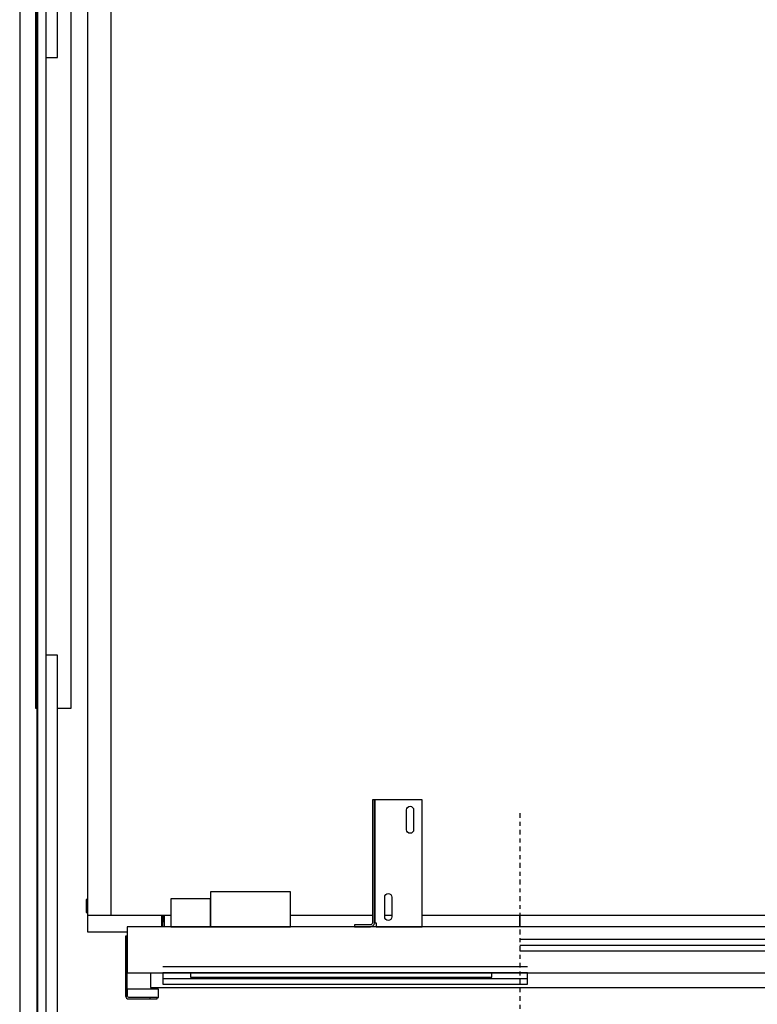
# Model space of a CAD drawing. Extents: x 5 to 3075, y 5 to 302.
# Drawn here: x 40 to 59, y 33 to 57 of the extents above; entities that cross this region are included whole.
import ezdxf

# ---------------------------------------------------------------- set-up
doc = ezdxf.new("R2010")
doc.units = 0
doc.header["$LTSCALE"] = 0.5
doc.header["$MEASUREMENT"] = 0
doc.linetypes.add('ACAD_ISO10W100', pattern=[18.5, 12, -3, 0.5, -3])
doc.layers.get('0').update_dxf_attribs({"linetype": 'CONTINUOUS'})
doc.layers.add('7', color=6, linetype='ACAD_ISO10W100')
doc.layers.add('8', color=3, linetype='CONTINUOUS')

# ---------------------------------------------------------------- blocks, each defined once
blk = doc.blocks.new('LD_20200403081455_0000002D')
blk.add_line((-20, 1881), (-20, -19))
blk = doc.blocks.new('LD_20200403081455_0000003B')
for p, q in [((-30.5, 15), (-30.5, -1.5)), ((-29, 15), (-30.5, 15)), ((-29, 0), (-29, 15)), ((1144.5, 15), (1143, 15)), ((1143, 15), (1143, 0)), ((1144.5, -1.5), (1144.5, 15)), ((1143, 0), (1141, 0)), ((-30.5, -1.5), (-29, -1.5)), ((64.5, -5), (64.5, -13)), ((66, -5), (66, -13)), ((66, -13), (66, -5)), ((67.5, -5), (67.5, -19.5)), ((67.5, -13), (67.5, -5)), ((516, -19.5), (516, -5)), ((516, -5), (516, -19.5)), ((964.5, -5), (964.5, -13)), ((964.5, -19.5), (964.5, -5)), ((966, -5), (966, -13)), ((966, -13), (966, -5)), ((967.5, -13), (967.5, -5)), ((1141, -1.5), (1144.5, -1.5)), ((64.5, -13), (64.5, -19.5)), ((64.5, -13), (66, -13)), ((66, -13), (67.5, -13)), ((66, -19.5), (66, -13)), ((964.5, -13), (966, -13)), ((966, -13), (967.5, -13)), ((966, -13), (966, -19.5)), ((967.5, -19.5), (967.5, -13))]:
    blk.add_line(p, q)
blk = doc.blocks.new('LD_20200403081455_00000041')
for p, q in [((-29, 1405), (-29, -5)), ((1, -5), (1, 1405)), ((-29, -5), (1, -5)), ((1, -5), (76, -5)), ((227, -5), (330.25, -5)), ((345.75, -5), (354.75, -5)), ((392.75, -5), (999.25, -5))]:
    blk.add_line(p, q)
blk = doc.blocks.new('LD_20200403081455_0000004C')
for p, q in [((-586, -705), (-586, -726)), ((-586, -726), (-536, -726))]:
    blk.add_line(p, q)
blk = doc.blocks.new('LD_20200403081455_00000052')
for p, q in [((914.5, 70), (907, 70)), ((914.5, 0), (914.5, 70)), ((-465.5, 18.5), (-465.5, 0)), ((-449.95, 18.5), (-449.95, 4)), ((9.95, 4), (9.95, 18.5)), ((-465.5, 0), (907, 0)), ((-449.95, 4), (9.95, 4)), ((909, 0), (914.5, 0))]:
    blk.add_line(p, q)
at = {"layer": '7'}
blk.add_line((0, 220), (0, -250), dxfattribs=at)
at = {"layer": '8'}
for p, q in [((0, 61), (460, 61)), ((0, 53.5), (460, 53.5)), ((0, 46), (460, 46)), ((-450, 26.5), (10, 26.5)), ((-450, 19), (10, 19)), ((-450, 11.5), (10, 11.5))]:
    blk.add_line(p, q, dxfattribs=at)
blk = doc.blocks.new('LD_20200403081455_00000054')
for p, q in [((-31.2, 160), (-33.8, 160)), ((-33.8, 160), (-33.8, 5)), ((-31.2, 5), (-31.2, 160)), ((-31.1, 160), (-31.2, 160)), ((-31.2, 160), (-31.2, 5)), ((-30.5, 160), (-31.1, 160)), ((-30.5, 160), (-30.5, 5)), ((-29.7, 160), (-30.5, 160)), ((-28.8, 160), (-29.7, 160)), ((28.8, 160), (-28.8, 160)), ((9.2, 147.5), (9.6, 149.2)), ((9.6, 149.2), (10.6, 150.7)), ((10.6, 150.7), (12, 151.7)), ((12, 151.7), (13.8, 152)), ((13.8, 152), (15.5, 151.7)), ((15.5, 151.7), (16.9, 150.7)), ((16.9, 150.7), (17.9, 149.2)), ((17.9, 149.2), (18.2, 147.5)), ((28.8, 0), (28.8, 160)), ((9.2, 122.5), (9.2, 147.5)), ((18.2, 147.5), (18.2, 122.5)), ((9.6, 120.8), (9.2, 122.5)), ((10.6, 119.3), (9.6, 120.8)), ((12, 118.3), (10.6, 119.3)), ((13.8, 118), (12, 118.3)), ((15.5, 118.3), (13.8, 118)), ((16.9, 119.3), (15.5, 118.3)), ((17.9, 120.8), (16.9, 119.3)), ((18.2, 122.5), (17.9, 120.8)), ((-18.2, 37.5), (-17.9, 39.2)), ((-18.2, 12.5), (-18.2, 37.5)), ((-17.9, 39.2), (-16.9, 40.7)), ((-16.9, 40.7), (-15.5, 41.7)), ((-15.5, 41.7), (-13.8, 42)), ((-13.8, 42), (-12, 41.7)), ((-12, 41.7), (-10.6, 40.7)), ((-10.6, 40.7), (-9.6, 39.2)), ((-9.6, 39.2), (-9.2, 37.5)), ((-9.2, 37.5), (-9.2, 12.5)), ((-17.9, 10.8), (-18.2, 12.5)), ((-9.2, 12.5), (-9.6, 10.8)), ((-36.2, 2.5), (-56.2, 2.5)), ((-56.2, 2.5), (-56.2, 0)), ((-56.2, 0), (-36.2, 0)), ((-35.3, 2.7), (-36.2, 2.5)), ((-36.2, 0), (-34.3, 0.4)), ((-34.5, 3.2), (-35.3, 2.7)), ((-33.9, 4), (-34.5, 3.2)), ((-34.3, 0.4), (-32.7, 1.5)), ((-33.8, 5), (-33.9, 4)), ((-32.7, 1.5), (-31.6, 3.1)), ((-31.6, 3.1), (-31.2, 5)), ((-31.2, 5), (-31.1, 5)), ((-31.1, 5), (-30.5, 5)), ((-30.5, 5), (-29.7, 5)), ((-29.7, 5), (-28.8, 5)), ((-28.8, 5), (-28.8, 0)), ((-28.8, 0), (28.8, 0)), ((-16.9, 9.3), (-17.9, 10.8)), ((-15.5, 8.3), (-16.9, 9.3)), ((-13.8, 8), (-15.5, 8.3)), ((-12, 8.3), (-13.8, 8)), ((-10.6, 9.3), (-12, 8.3)), ((-9.6, 10.8), (-10.6, 9.3))]:
    blk.add_line(p, q)
blk = doc.blocks.new('LD_20200403081455_00000056')
for p, q in [((11.9, 112), (10, 112)), ((10, 112), (10, 76.5)), ((17.3, 112), (11.9, 112)), ((25.4, 112), (17.3, 112)), ((35, 112), (25.4, 112)), ((44.6, 112), (35, 112)), ((52.7, 112), (44.6, 112)), ((58.1, 112), (52.7, 112)), ((60, 112), (58.1, 112)), ((161, 120.5), (60, 120.5)), ((60, 120.5), (60, 118.8)), ((60, 118.8), (60, 114.1)), ((60, 114.1), (60, 106.9)), ((60, 76.5), (60, 112)), ((161, 118.8), (161, 120.5)), ((161, 114.1), (161, 118.8)), ((161, 106.9), (161, 114.1)), ((60, 106.9), (60, 98.5)), ((161, 98.5), (161, 106.9)), ((60, 98.5), (60, 90.1)), ((60, 90.1), (60, 82.9)), ((161, 90.1), (161, 98.5)), ((161, 82.9), (161, 90.1)), ((1357, 76.5), (-45, 76.5)), ((-45, 76.5), (-45, 18.5)), ((10, 76.5), (11.9, 76.5)), ((11.9, 76.5), (17.3, 76.5)), ((17.3, 76.5), (25.4, 76.5)), ((25.4, 76.5), (35, 76.5)), ((35, 76.5), (44.6, 76.5)), ((44.6, 76.5), (52.7, 76.5)), ((52.7, 76.5), (58.1, 76.5)), ((58.1, 76.5), (60, 76.5)), ((60, 82.9), (60, 78.2)), ((60, 78.2), (60, 76.5)), ((60, 76.5), (161, 76.5)), ((161, 78.2), (161, 82.9)), ((161, 76.5), (161, 78.2)), ((1357, 18.5), (1357, 76.5)), ((-45, 64.5), (-47, 64.5)), ((-47, 64.5), (-47, -10.5)), ((-45, -10.5), (-45, 64.5)), ((1359, 64.5), (1357, 64.5)), ((1357, 64.5), (1357, -10.5)), ((1359, -10.5), (1359, 64.5)), ((-45, 18.5), (1357, 18.5)), ((35, 18.5), (35, 13)), ((35, 13), (415, 13)), ((415, 13), (415, 18.5)), ((-47, -10.5), (-46.7, -12)), ((-46.7, -12), (-45.8, -13.3)), ((-45, -2.2), (-45, -10.5)), ((-5.5, -2.2), (-45, -2.2)), ((-44.8, -11.3), (-45, -10.5)), ((-44.4, -11.9), (-44.8, -11.3)), ((-43.8, -12.3), (-44.4, -11.9)), ((-43, -12.5), (-43.8, -12.3)), ((-5.5, -12.5), (-5.5, -2.2)), ((1317.5, -2.2), (1317.5, -12.5)), ((1357, -2.2), (1317.5, -2.2)), ((1355.8, -12.3), (1355, -12.5)), ((1356.4, -11.9), (1355.8, -12.3)), ((1356.8, -11.3), (1356.4, -11.9)), ((1357, -10.5), (1356.8, -11.3)), ((1357, -10.5), (1357, -2.2)), ((1357.8, -13.3), (1358.7, -12)), ((1358.7, -12), (1359, -10.5)), ((-45.8, -13.3), (-44.5, -14.2)), ((-44.5, -14.2), (-43, -14.5)), ((-37, -12.5), (-43, -12.5)), ((-43, -14.5), (-37, -14.5)), ((-25.5, -12.5), (-37, -12.5)), ((-37, -14.5), (-25.5, -14.5)), ((-15.8, -12.5), (-25.5, -12.5)), ((-25.5, -14.5), (-15.8, -14.5)), ((-15.8, -14.5), (-15.8, -12.5)), ((-9.3, -12.5), (-15.8, -12.5)), ((-15.8, -14.5), (-9.3, -14.5)), ((-7, -12.5), (-9.3, -12.5)), ((-9.3, -14.5), (-7, -14.5)), ((-7, -14.5), (-7, -12.5)), ((-7, -12.5), (-5.5, -12.5)), ((1317.5, -12.5), (1319, -12.5)), ((1321.3, -12.5), (1319, -12.5)), ((1319, -12.5), (1319, -14.5)), ((1319, -14.5), (1321.3, -14.5)), ((1327.8, -12.5), (1321.3, -12.5)), ((1321.3, -14.5), (1327.8, -14.5)), ((1337.5, -12.5), (1327.8, -12.5)), ((1327.8, -12.5), (1327.8, -14.5)), ((1327.8, -14.5), (1337.5, -14.5)), ((1349, -12.5), (1337.5, -12.5)), ((1337.5, -14.5), (1349, -14.5)), ((1355, -12.5), (1349, -12.5)), ((1349, -14.5), (1355, -14.5)), ((1355, -14.5), (1356.5, -14.2)), ((1356.5, -14.2), (1357.8, -13.3))]:
    blk.add_line(p, q)
blk = doc.blocks.new('LD_20200403081455_00000064')
for p, q in [((-5.5, 908), (-5.5, -908)), ((5.5, -908), (5.5, 908))]:
    blk.add_line(p, q)
blk = doc.blocks.new('LD_20200403081455_0000006A')
for p, q in [((1.5, 1818), (1.5, 1308)), ((27.5, 1308), (27.5, 1818)), ((0, 1374.5), (0, 487.5)), ((1.5, 487.5), (1.5, 1374.5)), ((45, 487.5), (45, 1374.5)), ((1.5, 1308), (2.5, 1308)), ((1.5, 1308), (1.5, 554)), ((13.5, 1308), (27.5, 1308)), ((2.5, 554), (1.5, 554)), ((1.5, 554), (1.5, 44)), ((27.5, 554), (13.5, 554)), ((27.5, 44), (27.5, 554)), ((0, 487.5), (1.5, 487.5)), ((27.5, 487.5), (45, 487.5))]:
    blk.add_line(p, q)

msp = doc.modelspace()

# ---------------------------------------------------------------- block references
at = {"xscale": 0.02, "yscale": 0.02, "zscale": 0.02}
for name, p in [('LD_20200403081455_0000002D', (40.4, 30.38)), ('LD_20200403081455_0000006A', (40.4, 30.38)), ('LD_20200403081455_00000064', (40.56, 49)), ('LD_20200403081455_0000004C', (53.43, 49)), ('LD_20200403081455_00000041', (42.29, 35)), ('LD_20200403081455_00000054', (49.57, 34.61)), ('LD_20200403081455_00000052', (52.61, 33.08)), ('LD_20200403081455_0000003B', (42.29, 35)), ('LD_20200403081455_00000056', (43.61, 33.08))]:
    msp.add_blockref(name, p, dxfattribs=at)

doc.saveas('drawing.dxf')
